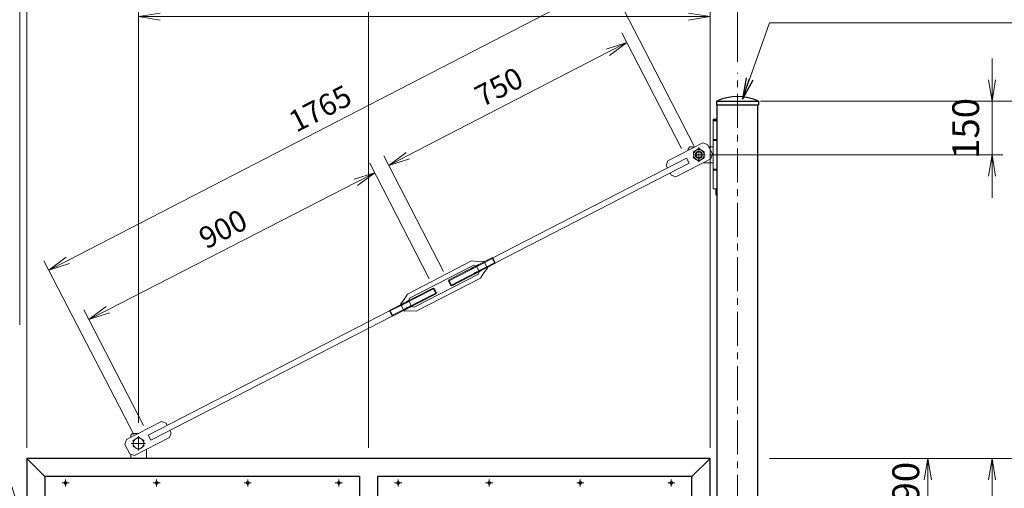
# Model space of a CAD drawing. Units: millimetres. Extents: x 0 to 12600, y 8910 to 17820.
# Drawn here: x 4969 to 7726, y 13501 to 14813 of the extents above; entities that cross this region are included whole.
import ezdxf

# ---------------------------------------------------------------- set-up
doc = ezdxf.new("R2010")
doc.units = ezdxf.units.MM
doc.header["$LTSCALE"] = 3
doc.header["$MEASUREMENT"] = 0
doc.linetypes.add('CENTER', pattern=[50.8, 31.75, -6.35, 6.35, -6.35])
doc.linetypes.add('HIDDEN', pattern=[0.375, 0.25, -0.125])
doc.layers.get('Defpoints').update_dxf_attribs({"color": 8})
for name, color, linetype, lineweight in [('D-BMK', 2, 'CENTER', 13), ('D-STR-DIM', 7, 'Continuous', 13), ('D-STR-TXT', 7, 'Continuous', 13), ('D-STR3', 3, 'Continuous', 13)]:
    doc.layers.add(name, color=color, linetype=linetype, lineweight=lineweight)
doc.layers.add('D-STR1', color=1, linetype='Continuous')
doc.styles.add('ゴシック', font='txt')
doc.dimstyles.new('STYLE', dxfattribs={"dimscale": 30, "dimtxt": 2.5, "dimasz": 2, "dimexe": 1, "dimexo": 1, "dimgap": 0.8, "dimtad": 1, "dimdsep": 46, "dimtxsty": 'ゴシック', "dimblk": 'OPEN', "dimcen": 1e-08, "dimclrd": 256, "dimclre": 256, "dimclrt": 256, "dimadec": 0, "dimazin": 2, "dimtfac": 1, "dimtmove": 2, "dimatfit": 3, "dimldrblk": 'OPEN', "dimfxl": 0, "dimtolj": 1, "dimtzin": 0, "dimlwd": -1, "dimlwe": -1, "dimarcsym": 0})
doc.dimstyles.new('STYLE-30', dxfattribs={"dimscale": 30, "dimtxt": 2.5, "dimasz": 2, "dimexe": 1, "dimexo": 1, "dimgap": 0.8, "dimtad": 1, "dimdsep": 46, "dimtxsty": 'ゴシック', "dimblk": 'OPEN', "dimcen": 1e-08, "dimclrd": 256, "dimclre": 256, "dimclrt": 256, "dimadec": 0, "dimazin": 2, "dimtfac": 1, "dimtmove": 2, "dimatfit": 3, "dimldrblk": 'OPEN', "dimfxl": 0, "dimtolj": 1, "dimtzin": 0, "dimlwd": -1, "dimlwe": -1, "dimarcsym": 0})

# ---------------------------------------------------------------- blocks, each defined once
blk = doc.blocks.new('_Open')
at = {"color": 0, "linetype": 'ByBlock', "lineweight": -2}
for p, q in [((-1, 0.167), (0, 0)), ((-1, -0.167), (0, 0)), ((0, 0), (-1, 0))]:
    blk.add_line(p, q, dxfattribs=at)
blk = doc.blocks.new('*D2')
at = {"layer": 'D-STR-DIM', "transparency": 16777216}
for p, q in [((7067.7, 13584.5), (7541.2, 13584.5)), ((7511.2, 13524.5), (7511.2, 13454.5)), ((7065.8, 13394.5), (7541.2, 13394.5))]:
    blk.add_line(p, q, dxfattribs=at)
at = {"layer": 'Defpoints', "color": 0, "transparency": 16777216}
for p in [(7037.7, 13584.5), (7035.8, 13394.5), (7511.2, 13394.5)]:
    blk.add_point(p, dxfattribs=at)
at = {"layer": 'D-STR-DIM', "linetype": 'ByBlock', "transparency": 16777216, "xscale": 60, "yscale": 60, "zscale": 60}
for p, rotation in [((7511.2, 13584.5), 90), ((7511.2, 13394.5), 270)]:
    blk.add_blockref('_Open', p, dxfattribs=dict(at, rotation=rotation))
at = {"layer": 'D-STR-DIM', "transparency": 16777216, "insert": (7449.7, 13489.5), "char_height": 75, "attachment_point": 5, "rotation": 90, "style": 'ゴシック'}
blk.add_mtext('\\A1;190', dxfattribs=at)
blk = doc.blocks.new('*D4')
at = {"layer": 'D-STR-DIM', "transparency": 16777216}
for p, q in [((7067.7, 13584.5), (7721.2, 13584.5)), ((7691.2, 13524.5), (7691.2, 12669.5)), ((7065.8, 12609.5), (7721.2, 12609.5))]:
    blk.add_line(p, q, dxfattribs=at)
at = {"layer": 'Defpoints', "color": 0, "transparency": 16777216}
for p in [(7037.7, 13584.5), (7035.8, 12609.5), (7691.2, 12609.5)]:
    blk.add_point(p, dxfattribs=at)
at = {"layer": 'D-STR-DIM', "linetype": 'ByBlock', "transparency": 16777216, "xscale": 60, "yscale": 60, "zscale": 60}
for p, rotation in [((7691.2, 13584.5), 90), ((7691.2, 12609.5), 270)]:
    blk.add_blockref('_Open', p, dxfattribs=dict(at, rotation=rotation))
at = {"layer": 'D-STR-DIM', "transparency": 16777216, "insert": (7629.7, 13097), "char_height": 75, "attachment_point": 5, "rotation": 90, "style": 'ゴシック'}
blk.add_mtext('\\A1;975', dxfattribs=at)
blk = doc.blocks.new('*D6')
at = {"layer": 'D-STR-DIM', "transparency": 16777216}
for p, q in [((7067.7, 13584.5), (7901.2, 13584.5)), ((7871.2, 13524.5), (7871.2, 11694.5)), ((7065.8, 11634.5), (7901.2, 11634.5))]:
    blk.add_line(p, q, dxfattribs=at)
at = {"layer": 'Defpoints', "color": 0, "transparency": 16777216}
for p in [(7037.7, 13584.5), (7035.8, 11634.5), (7871.2, 11634.5)]:
    blk.add_point(p, dxfattribs=at)
at = {"layer": 'D-STR-DIM', "linetype": 'ByBlock', "transparency": 16777216, "xscale": 60, "yscale": 60, "zscale": 60}
for p, rotation in [((7871.2, 13584.5), 90), ((7871.2, 11634.5), 270)]:
    blk.add_blockref('_Open', p, dxfattribs=dict(at, rotation=rotation))
at = {"layer": 'D-STR-DIM', "transparency": 16777216, "insert": (7809.7, 12609.5), "char_height": 75, "attachment_point": 5, "rotation": 90, "style": 'ゴシック'}
blk.add_mtext('\\A1;1950', dxfattribs=at)
blk = doc.blocks.new('*D7')
at = {"layer": 'D-STR-DIM', "transparency": 16777216}
for p, q in [((7067.7, 13584.5), (8081.2, 13584.5)), ((8051.2, 13524.5), (8051.2, 11644.5)), ((7358.6, 11584.5), (8081.2, 11584.5))]:
    blk.add_line(p, q, dxfattribs=at)
at = {"layer": 'Defpoints', "color": 0, "transparency": 16777216}
for p in [(7037.7, 13584.5), (7328.6, 11584.5), (8051.2, 11584.5)]:
    blk.add_point(p, dxfattribs=at)
at = {"layer": 'D-STR-DIM', "linetype": 'ByBlock', "transparency": 16777216, "xscale": 60, "yscale": 60, "zscale": 60}
for p, rotation in [((8051.2, 13584.5), 90), ((8051.2, 11584.5), 270)]:
    blk.add_blockref('_Open', p, dxfattribs=dict(at, rotation=rotation))
at = {"layer": 'D-STR-DIM', "transparency": 16777216, "insert": (7989.7, 12584.5), "char_height": 75, "attachment_point": 5, "rotation": 90, "style": 'ゴシック'}
blk.add_mtext('\\A1;2000', dxfattribs=at)
blk = doc.blocks.new('*D8')
at = {"layer": 'D-STR-DIM', "transparency": 16777216}
for p, q in [((7043.1, 14584.5), (8271.2, 14584.5)), ((8241.2, 14524.5), (8241.2, 11144.5)), ((7065.8, 11084.5), (8271.2, 11084.5))]:
    blk.add_line(p, q, dxfattribs=at)
at = {"layer": 'Defpoints', "color": 0, "transparency": 16777216}
for p in [(7013.1, 14584.5), (7035.8, 11084.5), (8241.2, 11084.5)]:
    blk.add_point(p, dxfattribs=at)
at = {"layer": 'D-STR-DIM', "linetype": 'ByBlock', "transparency": 16777216, "xscale": 60, "yscale": 60, "zscale": 60}
for p, rotation in [((8241.2, 14584.5), 90), ((8241.2, 11084.5), 270)]:
    blk.add_blockref('_Open', p, dxfattribs=dict(at, rotation=rotation))
at = {"layer": 'D-STR-DIM', "transparency": 16777216, "insert": (8179.7, 12834.5), "char_height": 75, "attachment_point": 5, "rotation": 90, "style": 'ゴシック'}
blk.add_mtext('\\A1;3500', dxfattribs=at)
blk = doc.blocks.new('*D11')
at = {"layer": 'D-STR-DIM', "transparency": 16777216}
for p, q in [((7043.1, 14584.5), (8081.2, 14584.5)), ((8051.2, 13644.5), (8051.2, 14524.5)), ((7067.7, 13584.5), (8081.2, 13584.5))]:
    blk.add_line(p, q, dxfattribs=at)
at = {"layer": 'Defpoints', "color": 0, "transparency": 16777216}
for p in [(7013.1, 14584.5), (8051.2, 14584.5), (7037.7, 13584.5)]:
    blk.add_point(p, dxfattribs=at)
at = {"layer": 'D-STR-DIM', "linetype": 'ByBlock', "transparency": 16777216, "xscale": 60, "yscale": 60, "zscale": 60}
for p, rotation in [((8051.2, 14584.5), 90), ((8051.2, 13584.5), 270)]:
    blk.add_blockref('_Open', p, dxfattribs=dict(at, rotation=rotation))
at = {"layer": 'D-STR-DIM', "transparency": 16777216, "insert": (7989.7, 14084.5), "char_height": 75, "attachment_point": 5, "rotation": 90, "style": 'ゴシック'}
blk.add_mtext('\\A1;1000', dxfattribs=at)
blk = doc.blocks.new('*D12')
at = {"layer": 'D-STR-DIM', "transparency": 16777216}
for p, q in [((4988.6, 13614.5), (4988.6, 15011.5)), ((5945.1, 13614.5), (5945.1, 15011.5)), ((5048.6, 14981.5), (5885.1, 14981.5))]:
    blk.add_line(p, q, dxfattribs=at)
at = {"layer": 'Defpoints', "color": 0, "transparency": 16777216}
for p in [(5945.1, 14981.5), (4988.6, 13584.5), (5945.1, 13584.5)]:
    blk.add_point(p, dxfattribs=at)
at = {"layer": 'D-STR-DIM', "linetype": 'ByBlock', "transparency": 16777216, "xscale": 60, "yscale": 60, "zscale": 60, "rotation": 180}
blk.add_blockref('_Open', (4988.6, 14981.5), dxfattribs=at)
at = {"layer": 'D-STR-DIM', "linetype": 'ByBlock', "transparency": 16777216, "xscale": 60, "yscale": 60, "zscale": 60}
blk.add_blockref('_Open', (5945.1, 14981.5), dxfattribs=at)
at = {"layer": 'D-STR-DIM', "transparency": 16777216, "insert": (5466.9, 15043), "char_height": 75, "attachment_point": 5, "style": 'ゴシック'}
blk.add_mtext('\\A1;956.5', dxfattribs=at)
blk = doc.blocks.new('*D15')
at = {"layer": 'D-STR-DIM', "transparency": 16777216}
for p, q in [((5945.1, 13614.5), (5945.1, 15011.5)), ((6901.6, 13614.5), (6901.6, 15011.5)), ((6005.1, 14981.5), (6841.6, 14981.5))]:
    blk.add_line(p, q, dxfattribs=at)
at = {"layer": 'Defpoints', "color": 0, "transparency": 16777216}
for p in [(6901.6, 14981.5), (5945.1, 13584.5), (6901.6, 13584.5)]:
    blk.add_point(p, dxfattribs=at)
at = {"layer": 'D-STR-DIM', "linetype": 'ByBlock', "transparency": 16777216, "xscale": 60, "yscale": 60, "zscale": 60, "rotation": 180}
blk.add_blockref('_Open', (5945.1, 14981.5), dxfattribs=at)
at = {"layer": 'D-STR-DIM', "linetype": 'ByBlock', "transparency": 16777216, "xscale": 60, "yscale": 60, "zscale": 60}
blk.add_blockref('_Open', (6901.6, 14981.5), dxfattribs=at)
at = {"layer": 'D-STR-DIM', "transparency": 16777216, "insert": (6423.4, 15043), "char_height": 75, "attachment_point": 5, "style": 'ゴシック'}
blk.add_mtext('\\A1;956.5', dxfattribs=at)
blk = doc.blocks.new('*D16')
at = {"layer": 'D-STR-DIM', "transparency": 16777216}
for p, q in [((5301.6, 13684.5), (5301.6, 14851.5)), ((6901.6, 13614.5), (6901.6, 14851.5)), ((6841.6, 14821.5), (5361.6, 14821.5))]:
    blk.add_line(p, q, dxfattribs=at)
at = {"layer": 'Defpoints', "color": 0, "transparency": 16777216}
for p in [(5301.6, 14821.5), (5301.6, 13654.5), (6901.6, 13584.5)]:
    blk.add_point(p, dxfattribs=at)
at = {"layer": 'D-STR-DIM', "linetype": 'ByBlock', "transparency": 16777216, "xscale": 60, "yscale": 60, "zscale": 60, "rotation": 180}
blk.add_blockref('_Open', (5301.6, 14821.5), dxfattribs=at)
at = {"layer": 'D-STR-DIM', "linetype": 'ByBlock', "transparency": 16777216, "xscale": 60, "yscale": 60, "zscale": 60}
blk.add_blockref('_Open', (6901.6, 14821.5), dxfattribs=at)
at = {"layer": 'D-STR-DIM', "transparency": 16777216, "insert": (6101.6, 14883), "char_height": 75, "attachment_point": 5, "style": 'ゴシック'}
blk.add_mtext('\\A1;1600', dxfattribs=at)
blk = doc.blocks.new('*D26')
at = {"layer": 'D-STR-DIM', "transparency": 16777216}
for p, q in [((4968.6, 13958.5), (4968.6, 15191.5)), ((4988.6, 13958.5), (4988.6, 15191.5)), ((4908.6, 15161.5), (4848.6, 15161.5)), ((4968.6, 15161.5), (4988.6, 15161.5)), ((5048.6, 15161.5), (5108.6, 15161.5))]:
    blk.add_line(p, q, dxfattribs=at)
at = {"layer": 'Defpoints', "color": 0, "transparency": 16777216}
for p in [(4988.6, 15161.5), (4968.6, 13928.5), (4988.6, 13928.5)]:
    blk.add_point(p, dxfattribs=at)
at = {"layer": 'D-STR-DIM', "linetype": 'ByBlock', "transparency": 16777216, "xscale": 60, "yscale": 60, "zscale": 60}
blk.add_blockref('_Open', (4968.6, 15161.5), dxfattribs=at)
at = {"layer": 'D-STR-DIM', "linetype": 'ByBlock', "transparency": 16777216, "xscale": 60, "yscale": 60, "zscale": 60, "rotation": 180}
blk.add_blockref('_Open', (4988.6, 15161.5), dxfattribs=at)
at = {"layer": 'D-STR-DIM', "transparency": 16777216, "insert": (4978.6, 15265), "char_height": 75, "attachment_point": 5, "style": 'ゴシック'}
blk.add_mtext('\\A1;20', dxfattribs=at)
blk = doc.blocks.new('*D27')
at = {"layer": 'D-STR-DIM', "transparency": 16777216}
for p, q in [((2978.6, 14694.5), (2978.6, 15371.5)), ((6978.6, 14694.5), (6978.6, 15371.5)), ((3038.6, 15341.5), (6918.6, 15341.5))]:
    blk.add_line(p, q, dxfattribs=at)
at = {"layer": 'Defpoints', "color": 0, "transparency": 16777216}
for p in [(6978.6, 15341.5), (2978.6, 14664.5), (6978.6, 14664.5)]:
    blk.add_point(p, dxfattribs=at)
at = {"layer": 'D-STR-DIM', "linetype": 'ByBlock', "transparency": 16777216, "xscale": 60, "yscale": 60, "zscale": 60, "rotation": 180}
blk.add_blockref('_Open', (2978.6, 15341.5), dxfattribs=at)
at = {"layer": 'D-STR-DIM', "linetype": 'ByBlock', "transparency": 16777216, "xscale": 60, "yscale": 60, "zscale": 60}
blk.add_blockref('_Open', (6978.6, 15341.5), dxfattribs=at)
at = {"layer": 'D-STR-DIM', "transparency": 16777216, "insert": (4978.6, 15403), "char_height": 75, "attachment_point": 5, "style": 'ゴシック'}
blk.add_mtext('\\A1;4000', dxfattribs=at)
blk = doc.blocks.new('*D28')
at = {"layer": 'D-STR-DIM', "transparency": 16777216}
for p, q in [((4988.6, 13958.5), (4988.6, 15191.5)), ((6901.6, 13958.5), (6901.6, 15191.5)), ((6841.6, 15161.5), (5048.6, 15161.5))]:
    blk.add_line(p, q, dxfattribs=at)
at = {"layer": 'Defpoints', "color": 0, "transparency": 16777216}
for p in [(4988.6, 15161.5), (4988.6, 13928.5), (6901.6, 13928.5)]:
    blk.add_point(p, dxfattribs=at)
at = {"layer": 'D-STR-DIM', "linetype": 'ByBlock', "transparency": 16777216, "xscale": 60, "yscale": 60, "zscale": 60, "rotation": 180}
blk.add_blockref('_Open', (4988.6, 15161.5), dxfattribs=at)
at = {"layer": 'D-STR-DIM', "linetype": 'ByBlock', "transparency": 16777216, "xscale": 60, "yscale": 60, "zscale": 60}
blk.add_blockref('_Open', (6901.6, 15161.5), dxfattribs=at)
at = {"layer": 'D-STR-DIM', "transparency": 16777216, "insert": (5945.1, 15223), "char_height": 75, "attachment_point": 5, "style": 'ゴシック'}
blk.add_mtext('\\A1;1913', dxfattribs=at)
blk = doc.blocks.new('*D30')
at = {"layer": 'D-STR-DIM', "transparency": 16777216}
for p, q in [((7691.2, 14644.5), (7691.2, 14704.5)), ((7067.4, 14584.5), (7721.2, 14584.5)), ((7691.2, 14584.5), (7691.2, 14434.5)), ((6900.3, 14434.5), (7721.2, 14434.5)), ((7691.2, 14374.5), (7691.2, 14314.5))]:
    blk.add_line(p, q, dxfattribs=at)
at = {"layer": 'Defpoints', "color": 0, "transparency": 16777216}
for p in [(7037.4, 14584.5), (6870.3, 14434.5), (7691.2, 14434.5)]:
    blk.add_point(p, dxfattribs=at)
at = {"layer": 'D-STR-DIM', "transparency": 16777216, "xscale": 60, "yscale": 60, "zscale": 60}
for p, rotation in [((7691.2, 14584.5), 270), ((7691.2, 14434.5), 90)]:
    blk.add_blockref('_Open', p, dxfattribs=dict(at, rotation=rotation))
at = {"layer": 'D-STR-DIM', "transparency": 16777216, "insert": (7617.4, 14508.5), "char_height": 75, "attachment_point": 5, "rotation": 90, "style": 'ゴシック'}
blk.add_mtext('\\A1;150', dxfattribs=at)
blk = doc.blocks.new('*D31')
at = {"layer": 'D-STR-DIM', "transparency": 16777216}
for p, q in [((6856.5, 14461.1), (6605.1, 14948)), ((6565.6, 14893.8), (5103.5, 14138.9)), ((5287.9, 13651.1), (5036.4, 14138))]:
    blk.add_line(p, q, dxfattribs=at)
at = {"layer": 'Defpoints', "color": 0, "transparency": 16777216}
for p in [(6870.3, 14434.5), (5050.2, 14111.4), (5301.6, 13624.5)]:
    blk.add_point(p, dxfattribs=at)
at = {"layer": 'D-STR-DIM', "transparency": 16777216, "xscale": 60, "yscale": 60, "zscale": 60}
for p, rotation in [((6618.9, 14921.4), 27.30996243751892), ((5050.2, 14111.4), 207.3099624375189)]:
    blk.add_blockref('_Open', p, dxfattribs=dict(at, rotation=rotation))
at = {"layer": 'D-STR-DIM', "transparency": 16777216, "insert": (5809.8, 14564.3), "char_height": 60, "attachment_point": 5, "rotation": 27.31, "style": 'ゴシック'}
blk.add_mtext('\\A1;1765', dxfattribs=at)
blk = doc.blocks.new('*D32')
at = {"layer": 'D-STR-DIM', "transparency": 16777216}
for p, q in [((6821.7, 14452.2), (6654.5, 14775.8)), ((6615, 14721.6), (6055.3, 14432.3)), ((6155.5, 14107.8), (5988.2, 14431.4))]:
    blk.add_line(p, q, dxfattribs=at)
at = {"layer": 'Defpoints', "color": 0, "transparency": 16777216}
for p in [(6835.5, 14425.6), (6002, 14404.7), (6169.3, 14081.2)]:
    blk.add_point(p, dxfattribs=at)
at = {"layer": 'D-STR-DIM', "transparency": 16777216, "xscale": 60, "yscale": 60, "zscale": 60}
for p, rotation in [((6668.3, 14749.1), 27.33692460647874), ((6002, 14404.7), 207.3369246064787)]:
    blk.add_blockref('_Open', p, dxfattribs=dict(at, rotation=rotation))
at = {"layer": 'D-STR-DIM', "transparency": 16777216, "insert": (6310.3, 14624.9), "char_height": 60, "attachment_point": 5, "rotation": 27.3369, "style": 'ゴシック'}
blk.add_mtext('\\A1;750', dxfattribs=at)
blk = doc.blocks.new('*D33')
at = {"layer": 'D-STR-DIM', "transparency": 16777216}
for p, q in [((6115.5, 14087.3), (5949.2, 14411.2)), ((5909.6, 14357.1), (5215.7, 14000.8)), ((5314.9, 13676.2), (5148.6, 14000.1))]:
    blk.add_line(p, q, dxfattribs=at)
at = {"layer": 'Defpoints', "color": 0, "transparency": 16777216}
for p in [(6129.2, 14060.6), (5162.3, 13973.4), (5328.6, 13649.5)]:
    blk.add_point(p, dxfattribs=at)
at = {"layer": 'D-STR-DIM', "transparency": 16777216, "xscale": 60, "yscale": 60, "zscale": 60}
for p, rotation in [((5962.9, 14384.5), 27.1784525401779), ((5162.3, 13973.4), 207.1784525401779)]:
    blk.add_blockref('_Open', p, dxfattribs=dict(at, rotation=rotation))
at = {"layer": 'D-STR-DIM', "transparency": 16777216, "insert": (5537.9, 14227), "char_height": 60, "attachment_point": 5, "rotation": 27.1785, "style": 'ゴシック'}
blk.add_mtext('\\A1;900', dxfattribs=at)

msp = doc.modelspace()

# ---------------------------------------------------------------- linework, layer by layer
at = {"layer": 'D-BMK'}
for p, q in [((6978.62, 11004.481), (6978.62, 14664.481)), ((5281.177, 13626.332), (5321.177, 13626.332)), ((5301.177, 13606.332), (5301.177, 13646.332)), ((5087.094, 13515.681), (5107.045, 13515.681)), ((5097.07, 13505.705), (5097.07, 13525.656)), ((5342.094, 13515.681), (5362.045, 13515.681)), ((5352.07, 13505.705), (5352.07, 13525.656)), ((5597.094, 13515.681), (5617.045, 13515.681)), ((5607.07, 13505.705), (5607.07, 13525.656)), ((5852.094, 13515.681), (5872.045, 13515.681)), ((5862.07, 13505.705), (5862.07, 13525.656)), ((6018.194, 13515.681), (6038.145, 13515.681)), ((6028.17, 13505.705), (6028.17, 13525.656)), ((6273.194, 13515.681), (6293.145, 13515.681)), ((6283.17, 13505.705), (6283.17, 13525.656)), ((6528.194, 13515.681), (6548.145, 13515.681)), ((6538.17, 13505.705), (6538.17, 13525.656)), ((6783.194, 13515.681), (6803.145, 13515.681)), ((6793.17, 13505.705), (6793.17, 13525.656))]:
    msp.add_line(p, q, dxfattribs=at)
at = {"layer": 'D-BMK', "ltscale": 0.25}
for p, q in [((6870.295, 14414.327), (6870.295, 14456.013)), ((6888.063, 14434.481), (6851.829, 14434.481))]:
    msp.add_line(p, q, dxfattribs=at)
at = {"layer": 'D-STR1'}
for p, q in [((6919.87, 14584.481), (7037.37, 14584.481)), ((6919.87, 14584.481), (6919.87, 14574.481)), ((7037.37, 14584.481), (7037.37, 14574.481)), ((6919.87, 14574.481), (7037.37, 14574.481)), ((6921.47, 11084.481), (6921.47, 14574.481)), ((7035.77, 11084.481), (7035.77, 14574.481)), ((6901.62, 13584.481), (4988.62, 13584.481)), ((4988.62, 13584.481), (4988.62, 12626.481)), ((5039.42, 13533.681), (4988.62, 13584.481)), ((6850.82, 13533.681), (6901.62, 13584.481)), ((6901.62, 13434.481), (6901.62, 13584.481)), ((5919.72, 13533.681), (5039.42, 13533.681)), ((5039.42, 13533.681), (5039.42, 12626.481)), ((5919.72, 13533.681), (5919.72, 11685.281)), ((6850.82, 13533.681), (5970.52, 13533.681)), ((5970.52, 13533.681), (5970.52, 11685.281)), ((6850.82, 11685.281), (6850.82, 13533.681))]:
    msp.add_line(p, q, dxfattribs=at)
msp.add_arc((6978.62, 14458.228), 139.252, 65.045667, 114.954333, dxfattribs=at)
at = {"layer": 'D-STR3'}
for p, q in [((6910.295, 14529.481), (6910.295, 14339.481)), ((6910.295, 14529.481), (6921.47, 14529.481)), ((6912.312, 14534.481), (6910.312, 14532.481)), ((6910.312, 14532.481), (6921.47, 14532.481)), ((6910.312, 14529.481), (6910.312, 14532.481)), ((6912.312, 14534.481), (6921.47, 14534.481)), ((6910.295, 14477.481), (6921.47, 14477.481)), ((6910.295, 14474.481), (6921.47, 14474.481)), ((6840.295, 14451.481), (6845.295, 14456.481)), ((6840.295, 14451.481), (6840.295, 14447.15)), ((6845.295, 14456.481), (6858.41, 14456.481)), ((6855.295, 14443.141), (6870.295, 14451.801)), ((6870.295, 14451.801), (6885.295, 14443.141)), ((6898.333, 14456.481), (6910.295, 14456.481)), ((6855.295, 14425.82), (6855.295, 14443.141)), ((6870.295, 14417.16), (6855.295, 14425.82)), ((6885.295, 14425.82), (6870.295, 14417.16)), ((6885.295, 14443.141), (6885.295, 14425.82)), ((6882.179, 14412.481), (6910.295, 14412.481)), ((6910.295, 14394.481), (6921.47, 14394.481)), ((6910.295, 14391.481), (6921.47, 14391.481)), ((6910.295, 14339.481), (6921.47, 14339.481)), ((6917.795, 14339.481), (6917.795, 14324.481)), ((6917.795, 14324.481), (6921.47, 14324.481)), ((6921.47, 14318.356), (6917.795, 14324.481)), ((5279.618, 13649.481), (5284.618, 13654.481)), ((5279.618, 13643.349), (5279.618, 13649.481)), ((5301.618, 13654.481), (5284.618, 13654.481)), ((5286.177, 13634.992), (5301.177, 13643.652)), ((5286.177, 13617.672), (5286.177, 13634.992)), ((5301.177, 13643.652), (5316.177, 13634.992)), ((5316.177, 13634.992), (5316.177, 13617.672)), ((5279.618, 13584.481), (5279.618, 13596.11)), ((5301.177, 13609.011), (5286.177, 13617.672)), ((5316.177, 13617.672), (5301.177, 13609.011)), ((5323.618, 13584.481), (5323.618, 13609.769))]:
    msp.add_line(p, q, dxfattribs=at)
at = {"layer": 'D-STR3', "color": 4}
for p, q in [((6881.073, 14468.153), (6783.281, 14417.787)), ((6881.073, 14468.153), (6894.542, 14463.841)), ((6908.278, 14437.171), (6894.542, 14463.841)), ((6835.5, 14425.598), (6293.2, 14146.295)), ((6903.967, 14423.702), (6806.175, 14373.336)), ((6842.858, 14411.312), (6835.5, 14425.598)), ((6908.278, 14437.171), (6903.967, 14423.702)), ((6842.858, 14411.312), (6300.558, 14132.009)), ((6783.281, 14417.787), (6778.97, 14404.318)), ((6782.159, 14398.126), (6778.97, 14404.318)), ((6792.706, 14377.647), (6789.517, 14383.839)), ((6792.706, 14377.647), (6792.706, 14377.647)), ((6806.175, 14373.336), (6792.706, 14377.647)), ((6169.261, 14081.183), (6292.129, 14144.464)), ((6170.194, 14084.104), (6292.727, 14147.213)), ((6292.129, 14144.464), (6292.727, 14147.213)), ((6292.129, 14144.464), (6298.384, 14132.32)), ((6292.727, 14147.213), (6300.969, 14131.211)), ((6234.092, 14137.261), (6054.066, 14044.542)), ((6240.045, 14125.704), (6060.019, 14032.984)), ((6175.516, 14069.039), (6298.384, 14132.32)), ((6178.436, 14068.102), (6300.969, 14131.211)), ((6251.551, 14136.123), (6234.092, 14137.261)), ((6246.779, 14123.548), (6240.045, 14125.704)), ((6246.779, 14123.548), (6255.021, 14107.546)), ((6268.089, 14136.773), (6251.551, 14136.123)), ((6278.162, 14117.215), (6268.029, 14104.128)), ((6268.089, 14136.773), (6278.162, 14117.215)), ((6298.384, 14132.32), (6300.969, 14131.211)), ((6252.865, 14100.811), (6072.839, 14008.092)), ((6258.817, 14089.254), (6078.791, 13996.535)), ((6255.021, 14107.546), (6252.865, 14100.811)), ((6268.029, 14104.128), (6258.817, 14089.254)), ((6003.792, 13998.402), (6126.326, 14061.51)), ((6006.382, 13997.283), (6129.245, 14060.589)), ((6126.326, 14061.51), (6134.567, 14045.508)), ((6126.326, 14061.51), (6129.245, 14060.589)), ((6129.245, 14060.589), (6135.506, 14048.432)), ((6170.194, 14084.104), (6169.261, 14081.183)), ((6169.261, 14081.183), (6175.516, 14069.039)), ((6170.194, 14084.104), (6178.436, 14068.102)), ((6175.516, 14069.039), (6178.436, 14068.102)), ((6012.034, 13982.399), (6134.567, 14045.508)), ((6012.632, 13985.148), (6135.506, 14048.432)), ((6044.854, 14029.667), (6054.066, 14044.542)), ((6057.863, 14026.25), (6060.019, 14032.984)), ((6135.506, 14048.432), (6134.567, 14045.508)), ((6034.722, 14016.581), (6044.854, 14029.667)), ((6034.722, 14016.581), (6044.795, 13997.023)), ((6057.863, 14026.25), (6066.105, 14010.248)), ((6066.105, 14010.248), (6072.839, 14008.092)), ((5328.613, 13649.501), (6004.265, 13997.484)), ((5335.971, 13635.214), (6011.623, 13983.198)), ((6003.792, 13998.402), (6012.034, 13982.399)), ((6006.382, 13997.283), (6003.792, 13998.402)), ((6004.265, 13997.484), (6011.634, 13983.176)), ((6006.382, 13997.283), (6012.632, 13985.148)), ((6012.632, 13985.148), (6012.034, 13982.399)), ((6044.795, 13997.023), (6061.333, 13997.672)), ((6061.333, 13997.672), (6078.791, 13996.535)), ((5267.505, 13637.11), (5365.296, 13687.477)), ((5365.296, 13687.477), (5378.765, 13683.165)), ((5381.954, 13676.973), (5378.765, 13683.165)), ((5335.971, 13635.214), (5328.613, 13649.501)), ((5388.19, 13643.026), (5392.502, 13656.495)), ((5392.502, 13656.495), (5389.312, 13662.687)), ((5392.502, 13656.495), (5392.502, 13656.495)), ((5267.505, 13637.11), (5263.193, 13623.642)), ((5276.929, 13596.971), (5263.193, 13623.642)), ((5290.398, 13592.66), (5388.19, 13643.026)), ((5276.929, 13596.971), (5290.398, 13592.66))]:
    msp.add_line(p, q, dxfattribs=at)
at = {"layer": 'D-STR3', "color": 4, "linetype": 'HIDDEN'}
for p, q in [((6253.447, 14126.982), (6231.221, 14115.535)), ((6254.44, 14125.053), (6232.215, 14113.606)), ((6260.695, 14112.909), (6238.469, 14101.462)), ((6261.688, 14110.98), (6239.463, 14099.533)), ((6035.637, 14014.803), (6057.863, 14026.25)), ((6036.631, 14012.874), (6058.856, 14024.321)), ((6042.886, 14000.73), (6065.111, 14012.177)), ((6043.879, 13998.801), (6066.105, 14010.248))]:
    msp.add_line(p, q, dxfattribs=at)
at = {"layer": 'D-STR3'}
for centre, radius in [((6870.295, 14434.481), 15), ((6870.295, 14434.481), 10), ((6870.295, 14434.481), 7.83), ((5301.177, 13626.332), 15), ((5097.07, 13515.681), 4), ((5352.07, 13515.681), 4), ((5607.07, 13515.681), 4), ((5862.07, 13515.681), 4), ((6028.17, 13515.681), 4), ((6283.17, 13515.681), 4), ((6538.17, 13515.681), 4), ((6793.17, 13515.681), 4)]:
    msp.add_circle(centre, radius, dxfattribs=at)

# ---------------------------------------------------------------- dimensions: what is measured, and where the dimension line sits
at = {"layer": 'D-STR-DIM'}
for base, p1, p2, picture, middle in [((6978.62, 15341.481), (2978.62, 14664.481), (6978.62, 14664.481), '*D27', (4978.62, 15402.981)), ((4988.62, 15161.481), (4968.62, 13928.481), (4988.62, 13928.481), '*D26', (4978.62, 15264.981)), ((4988.62, 15161.481), (6901.62, 13928.481), (4988.62, 13928.481), '*D28', (5945.12, 15222.981)), ((5945.12, 14981.481), (4988.62, 13584.481), (5945.12, 13584.481), '*D12', (5466.87, 15042.981)), ((6901.62, 14981.481), (5945.12, 13584.481), (6901.62, 13584.481), '*D15', (6423.37, 15042.981)), ((5301.618, 14821.481), (6901.62, 13584.481), (5301.618, 13654.481), '*D16', (6101.619, 14882.981))]:
    dim = msp.add_linear_dim(base=base, p1=p1, p2=p2, dimstyle='STYLE', dxfattribs=at)
    dim.commit()
    dim.dimension.update_dxf_attribs({"geometry": picture, "text_midpoint": middle})
for p1, p2, distance, override, picture, middle in [((6870.295, 14434.481), (5301.618, 13624.481), -547.964, {"dimtxt": 2, "dimdec": 0}, '*D31', (5809.772, 14564.348)), ((6835.5, 14425.598), (6169.261, 14081.183), -364.199, {"dimtxt": 2}, '*D32', (6310.334, 14624.885)), ((6129.245, 14060.589), (5328.613, 13649.501), -364.118, {"dimtxt": 2}, '*D33', (5537.948, 14226.997))]:
    dim = msp.add_aligned_dim(p1=p1, p2=p2, distance=distance, dimstyle='STYLE-30', override=override, dxfattribs=at)
    dim.commit()
    dim.dimension.update_dxf_attribs({"geometry": picture, "text_midpoint": middle})
dim = msp.add_linear_dim(base=(7691.17, 14434.481), p1=(7037.37, 14584.481), p2=(6870.295, 14434.481), angle=90, dimstyle='STYLE-30', dxfattribs=at)
dim.commit()
dim.dimension.update_dxf_attribs({"geometry": '*D30', "text_midpoint": (7617.381, 14508.517), "dimtype": 160})
for base, p1, p2, picture, middle in [((8241.22, 11084.481), (7013.12, 14584.481), (7035.77, 11084.481), '*D8', (8179.72, 12834.481)), ((8051.17, 14584.481), (7037.72, 13584.481), (7013.12, 14584.481), '*D11', (7989.67, 14084.481)), ((7511.17, 13394.481), (7037.72, 13584.481), (7035.77, 13394.481), '*D2', (7449.67, 13489.481)), ((7691.17, 12609.481), (7037.72, 13584.481), (7035.77, 12609.481), '*D4', (7629.67, 13096.981)), ((7871.17, 11634.481), (7037.72, 13584.481), (7035.77, 11634.481), '*D6', (7809.67, 12609.481)), ((8051.17, 11584.481), (7037.72, 13584.481), (7328.62, 11584.481), '*D7', (7989.67, 12584.481))]:
    dim = msp.add_linear_dim(base=base, p1=p1, p2=p2, angle=90, dimstyle='STYLE', dxfattribs=at)
    dim.commit()
    dim.dimension.update_dxf_attribs({"geometry": picture, "text_midpoint": middle})

# ---------------------------------------------------------------- leaders
at = {"layer": 'D-STR-TXT'}
for points in [[(6992.295, 14590.346), (7067.651, 14804.33), (7916.118, 14804.33)], [(4978.813, 13401.555), (4831.452, 13874.855), (4484, 13874.855)]]:
    msp.add_leader(points, dimstyle='STYLE', override={"dimgap": 0.8, "dimtad": 1}, dxfattribs=at)

doc.saveas('drawing.dxf')
